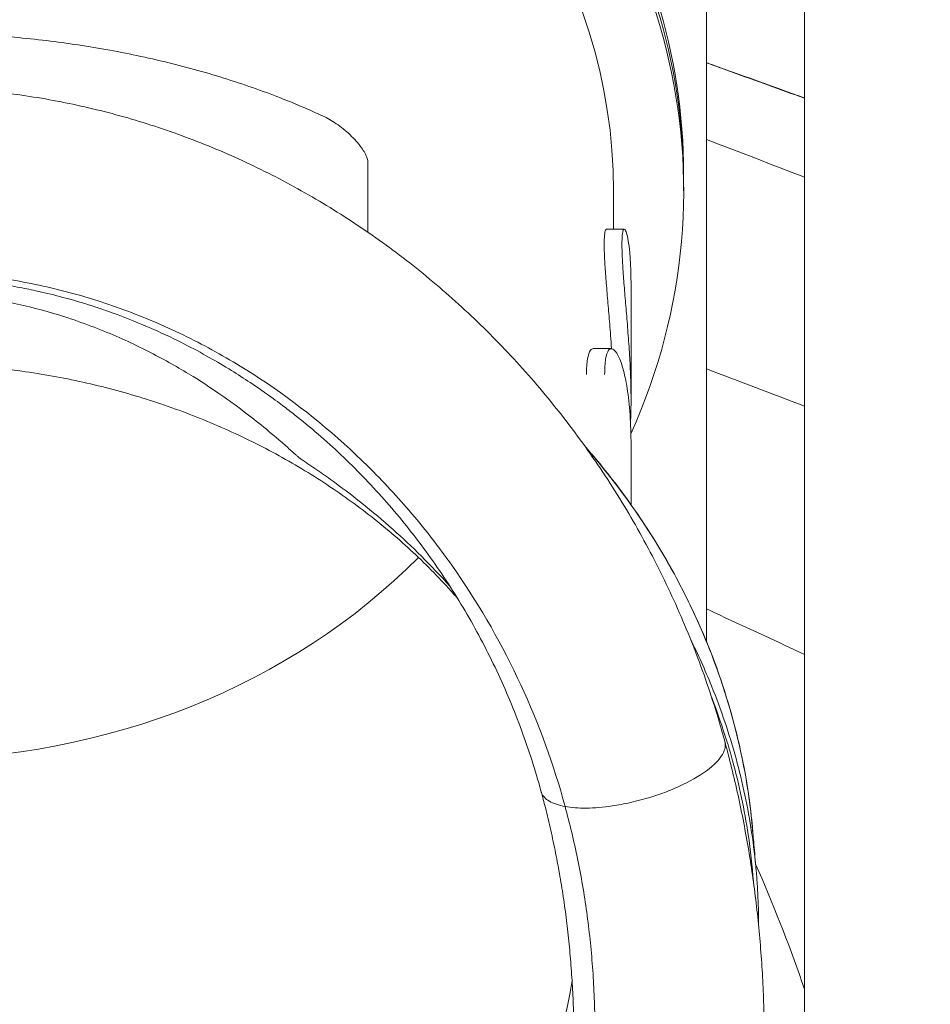
# Model space of a CAD drawing. Units: millimetres. Extents: x 47410 to 74001, y -353 to 18496.
# Drawn here: x 64226 to 64745, y 505 to 1066 of the extents above; entities that cross this region are included whole.
import ezdxf

# ---------------------------------------------------------------- set-up
doc = ezdxf.new("R2010")
doc.units = ezdxf.units.MM
doc.header["$MEASUREMENT"] = 0
doc.styles.get("Standard").update_dxf_attribs({"font": 'arial.ttf'})
doc.dimstyles.new('OLCU', dxfattribs={"dimtxt": 300, "dimasz": 150, "dimexe": 0.18, "dimexo": 0.0625, "dimgap": 50, "dimtad": 1, "dimdec": 0, "dimlfac": 0.1, "dimrnd": 5, "dimzin": 0, "dimdsep": 46, "dimtxsty": 'Standard', "dimcen": 0.09, "dimse1": 1, "dimse2": 1, "dimadec": 0, "dimazin": 0, "dimtfac": 1, "dimtdec": 0, "dimtofl": 0, "dimtmove": 0, "dimatfit": 3, "dimfxl": 1, "dimtolj": 1, "dimtzin": 0, "dimarcsym": 0})

# ---------------------------------------------------------------- blocks, each defined once
blk = doc.blocks.new('*D10')
at = {"color": 0, "lineweight": -2, "transparency": 16777216}
blk.add_line((58589.91, 4740.12), (58589.91, -179.53), dxfattribs=at)
at = {"color": 0, "transparency": 16777216}
for points in [[(58564.91, 4740.12), (58614.91, 4740.12), (58589.91, 4890.12)], [(58564.91, -179.53), (58614.91, -179.53), (58589.91, -329.53)]]:
    blk.add_solid(points, dxfattribs=at)
at = {"layer": 'Defpoints', "color": 0, "transparency": 16777216}
for p in [(66876.54, 4890.12), (58589.91, -329.53), (67047.06, -329.53)]:
    blk.add_point(p, dxfattribs=at)
at = {"color": 0, "transparency": 16777216, "insert": (58386.74, 2280.29), "char_height": 300, "attachment_point": 5, "rotation": 90}
blk.add_mtext('\\A1;520', dxfattribs=at)
blk = doc.blocks.new('*D11')
at = {"color": 0, "lineweight": -2, "transparency": 16777216}
blk.add_line((59004.77, 5162.84), (73134.96, 5162.84), dxfattribs=at)
at = {"color": 0, "transparency": 16777216}
for points in [[(59004.77, 5187.84), (59004.77, 5137.84), (58854.77, 5162.84)], [(73134.96, 5187.84), (73134.96, 5137.84), (73284.96, 5162.84)]]:
    blk.add_solid(points, dxfattribs=at)
at = {"layer": 'Defpoints', "color": 0, "transparency": 16777216}
for p in [(73284.96, 5162.84), (73284.96, 829.17), (58854.77, -99.68)]:
    blk.add_point(p, dxfattribs=at)
at = {"color": 0, "transparency": 16777216, "insert": (66069.86, 5366.11), "char_height": 300, "attachment_point": 5}
blk.add_mtext('\\A1;1435', dxfattribs=at)
blk = doc.blocks.new('*D32')
at = {"color": 0, "lineweight": -2, "transparency": 16777216}
blk.add_line((73981.41, 1118.89), (73981.41, -200.8), dxfattribs=at)
at = {"color": 0, "transparency": 16777216}
for points in [[(73961.41, 1118.89), (74001.41, 1118.89), (73981.41, 1238.89)], [(73961.41, -200.8), (74001.41, -200.8), (73981.41, -320.8)]]:
    blk.add_solid(points, dxfattribs=at)
at = {"layer": 'Defpoints', "color": 0, "transparency": 16777216}
for p in [(54202.19, 1238.89), (55469.64, -320.8), (73981.41, -320.8)]:
    blk.add_point(p, dxfattribs=at)
at = {"color": 0, "transparency": 16777216, "insert": (73839.51, 459.04), "char_height": 180, "attachment_point": 5, "rotation": 90}
blk.add_mtext('\\A1;150', dxfattribs=at)

msp = doc.modelspace()

# ---------------------------------------------------------------- linework, layer by layer
at = {"color": 0, "linetype": 'Continuous', "lineweight": 18, "extrusion": (0, 1, 0)}
for p, q in [((64673.04, -318.53), (64673.04, 2134.88)), ((64617.1, 712.07), (64617.1, 1136.67)), ((64424.17, 984.85), (64424.17, 945.05)), ((64604.17, 973.73), (64604.17, 978.33)), ((64604.17, 968.73), (64604.17, 973.73)), ((64564.17, 946.85), (64564.17, 968.73)), ((64570.28, 946.85), (64560.19, 946.85)), ((64574.17, 849.35), (64574.17, 914.35)), ((64552.66, 878.73), (64562.95, 878.73)), ((64574.17, 789.81), (64574.17, 823.73)), ((64574.17, 789.7), (64574.17, 789.7)), ((64617.1, 712), (64617.1, 712.01))]:
    msp.add_line(p, q, dxfattribs=at)
at = {"color": 0, "linetype": 'Continuous', "lineweight": 18}
for centre, major_axis, ratio, start_param, end_param in [((64164.17, 968.73), (440, 0), 0.866025, -0.37186, 3.141593), ((64164.17, 978.33), (440, 0), 0.866025, 0, 3.141593), ((64164.16, 563.69), (-380.02, -0.03), 0.86607, -2.016417, -2.016405), ((64164.17, 973.73), (380, 0), 0.866025, -2.431236, -0.707658), ((64164.16, 973.73), (380, -0.01), 0.866032, -0.702781, -0.702767), ((64164.17, 563.73), (-380, 0), 0.866025, 0.156544, 3.003564)]:
    msp.add_ellipse(centre, major_axis=major_axis, ratio=ratio, start_param=start_param, end_param=end_param, dxfattribs=at)
at = {"color": 0, "linetype": 'Continuous', "lineweight": 18, "extrusion": (0, 0, -1)}
for centre, major_axis in [((64164.17, 973.73), (-440, 0)), ((64164.17, 968.73), (-400, 0))]:
    msp.add_ellipse(centre, major_axis=major_axis, ratio=0.866025, start_param=0, end_param=3.141593, dxfattribs=at)
at = {"color": 0, "linetype": 'Continuous', "lineweight": 18}
for points, knots in [([(63929.59, 1011.15), (63937.48, 1014.8), (63945.66, 1018.29), (63964.49, 1025.67), (63975.28, 1029.45), (63997.46, 1036.37), (64008.85, 1039.5), (64032.07, 1045.07), (64043.91, 1047.51), (64067.83, 1051.67), (64079.92, 1053.4), (64104.16, 1056.13), (64116.3, 1057.14), (64140.42, 1058.48), (64152.39, 1058.8), (64175.94, 1058.8), (64187.92, 1058.48), (64212.03, 1057.14), (64224.18, 1056.13), (64248.41, 1053.4), (64260.5, 1051.67), (64284.43, 1047.51), (64296.26, 1045.07), (64319.48, 1039.5), (64330.87, 1036.37), (64353.05, 1029.45), (64363.84, 1025.67), (64382.67, 1018.29), (64390.85, 1014.8), (64398.74, 1011.15)], [4.208507, 4.208507, 4.208507, 4.208507, 7.066178, 7.066178, 10.599266, 10.599266, 14.132355, 14.132355, 17.665444, 17.665444, 21.198533, 21.198533, 24.731621, 24.731621, 28.26471, 28.26471, 31.797799, 31.797799, 35.330888, 35.330888, 38.863976, 38.863976, 42.397065, 42.397065, 45.930154, 45.930154, 49.463243, 49.463243, 52.320913, 52.320913, 52.320913, 52.320913]), ([(64617.1, 1041.68), (64624.21, 1039.13), (64631.31, 1036.58), (64646.54, 1031.12), (64654.65, 1028.2), (64666.18, 1024.05), (64669.62, 1022.81), (64673.04, 1021.57)], [65.345264, 65.345264, 65.345264, 65.345264, 88.047163, 88.047163, 114.051695, 114.051695, 125.079352, 125.079352, 125.079352, 125.079352]), ([(64617.1, 1041.66), (64621.95, 1039.92), (64640.66, 1033.2), (64659.3, 1026.49), (64673.04, 1021.51)], [113.971121, 113.971121, 113.971121, 113.971121, 115.522998, 119.957658, 119.957658, 119.957658, 119.957658]), ([(64673.04, 1021.4), (64659.36, 1026.36), (64640.72, 1033.1), (64622.01, 1039.84), (64617.1, 1041.6)], [-119.620633, -119.620633, -119.620633, -119.620633, -115.203863, -113.632094, -113.632094, -113.632094, -113.632094]), ([(64164.85, 1027.55), (64168.19, 1027.55), (64171.52, 1027.51), (64180.88, 1027.3), (64186.92, 1027.03), (64198.97, 1026.25), (64204.99, 1025.74), (64217.03, 1024.46), (64223.05, 1023.69), (64235.07, 1021.91), (64241.07, 1020.89), (64253.03, 1018.61), (64259, 1017.34), (64270.9, 1014.57), (64276.84, 1013.05), (64288.69, 1009.77), (64294.59, 1008.01), (64306.34, 1004.24), (64312.18, 1002.23), (64323.82, 997.97), (64329.61, 995.72), (64341.13, 990.97), (64346.86, 988.47), (64358.25, 983.23), (64363.9, 980.49), (64375.12, 974.78), (64380.69, 971.8), (64391.72, 965.62), (64397.19, 962.4), (64408.03, 955.75), (64413.4, 952.31), (64424.04, 945.19), (64429.3, 941.51), (64439.71, 933.94), (64444.84, 930.04), (64454.98, 922.03), (64459.99, 917.92), (64469.86, 909.48), (64474.72, 905.15), (64484.3, 896.28), (64489.02, 891.74), (64498.3, 882.46), (64502.86, 877.72), (64511.81, 868.05), (64516.2, 863.11), (64524.8, 853.05), (64529.01, 847.93), (64537.25, 837.51), (64541.27, 832.21), (64549.14, 821.42), (64552.97, 815.94), (64560.44, 804.82), (64564.08, 799.18), (64571.14, 787.74), (64574.56, 781.94), (64581.19, 770.21), (64584.4, 764.26), (64590.59, 752.24), (64593.58, 746.15), (64599.32, 733.86), (64602.08, 727.65), (64607.35, 715.12), (64609.87, 708.79), (64614.67, 696.04), (64616.95, 689.6), (64621.27, 676.64), (64623.3, 670.12), (64626.05, 660.65), (64626.87, 657.74), (64627.66, 654.82)], [0, 0, 0, 0, 10.000746, 10.000746, 28.103856, 28.103856, 46.24357, 46.24357, 64.453958, 64.453958, 82.730994, 82.730994, 101.072343, 101.072343, 119.520662, 119.520662, 138.098585, 138.098585, 156.748688, 156.748688, 175.539328, 175.539328, 194.470157, 194.470157, 213.537871, 213.537871, 232.725001, 232.725001, 252.043009, 252.043009, 271.525339, 271.525339, 291.180004, 291.180004, 310.95528, 310.95528, 330.871494, 330.871494, 350.940488, 350.940488, 371.161605, 371.161605, 391.531044, 391.531044, 412.036233, 412.036233, 432.661891, 432.661891, 453.420165, 453.420165, 474.32776, 474.32776, 495.34847, 495.34847, 516.473542, 516.473542, 537.713031, 537.713031, 559.055665, 559.055665, 580.494481, 580.494481, 602.019481, 602.019481, 623.620941, 623.620941, 645.292564, 645.292564, 654.888266, 654.888266, 654.888266, 654.888266]), ([(64398.74, 1011.15), (64399.26, 1010.91), (64399.78, 1010.65), (64401.61, 1009.72), (64402.92, 1008.97), (64405.46, 1007.38), (64406.8, 1006.47), (64409.47, 1004.48), (64410.81, 1003.41), (64413.38, 1001.17), (64414.61, 999.99), (64416.92, 997.62), (64417.99, 996.42), (64419.68, 994.33), (64420.4, 993.37), (64421.69, 991.46), (64422.26, 990.5), (64423.2, 988.67), (64423.56, 987.8), (64424.05, 986.2), (64424.17, 985.48), (64424.17, 984.85)], [2.694999, 2.694999, 2.694999, 2.694999, 2.877578, 2.877578, 3.340237, 3.340237, 3.819221, 3.819221, 4.298205, 4.298205, 4.777189, 4.777189, 5.256172, 5.256172, 5.630992, 5.630992, 6.005811, 6.005811, 6.38063, 6.38063, 6.755449, 6.755449, 6.755449, 6.755449]), ([(64558.85, 938.15), (64558.85, 940.19), (64558.92, 941.96), (64559.18, 944.74), (64559.38, 945.74), (64559.8, 946.67), (64559.99, 946.85), (64560.19, 946.85)], [0, 0, 0, 0, 1.226586, 1.226586, 2.453173, 2.453173, 3.255404, 3.255404, 3.255404, 3.255404]), ([(64574.17, 914.35), (64574.17, 917.9), (64574.1, 921.36), (64573.85, 927.81), (64573.65, 930.8), (64573.17, 936.07), (64572.87, 938.36), (64572.24, 942.12), (64571.91, 943.59), (64571.26, 945.69), (64570.92, 946.41), (64570.29, 947), (64569.99, 946.87), (64569.5, 945.74), (64569.3, 944.74), (64569.04, 941.96), (64568.98, 940.19), (64568.98, 938.15)], [29.434982, 29.434982, 29.434982, 29.434982, 30.661426, 30.661426, 31.88787, 31.88787, 33.114314, 33.114314, 34.340758, 34.340758, 35.567229, 35.567229, 36.7937, 36.7937, 38.020171, 38.020171, 39.246642, 39.246642, 39.246642, 39.246642]), ([(64563.06, 878.72), (64562.89, 881.26), (64562.71, 883.8), (64562.19, 890.57), (64561.85, 894.74), (64561.18, 902.61), (64560.84, 906.59), (64560.19, 914.26), (64559.89, 917.97), (64559.38, 924.85), (64559.18, 928.02), (64558.92, 933.65), (64558.85, 936.1), (64558.85, 938.15)], [32.396159, 32.396159, 32.396159, 32.396159, 33.117392, 33.117392, 34.343949, 34.343949, 35.570535, 35.570535, 36.797122, 36.797122, 38.023708, 38.023708, 39.250295, 39.250295, 39.250295, 39.250295]), ([(64568.98, 938.15), (64568.98, 936.1), (64569.04, 933.65), (64569.3, 928.02), (64569.5, 924.85), (64569.99, 917.97), (64570.29, 914.26), (64570.92, 906.59), (64571.26, 902.61), (64571.91, 894.74), (64572.24, 890.57), (64572.87, 882.04), (64573.17, 877.69), (64573.65, 869.1), (64573.85, 864.85), (64574.1, 856.75), (64574.17, 852.9), (64574.17, 845.81), (64574.1, 842.35), (64573.94, 838.31), (64573.91, 837.52), (64573.87, 836.74)], [0, 0, 0, 0, 1.226471, 1.226471, 2.452942, 2.452942, 3.679413, 3.679413, 4.905884, 4.905884, 6.132328, 6.132328, 7.358772, 7.358772, 8.585216, 8.585216, 9.811661, 9.811661, 11.038105, 11.038105, 11.346373, 11.346373, 11.346373, 11.346373]), ([(64536.58, 617.87), (64530.11, 641.64), (64513.2, 688.11), (64482.53, 741.94), (64452.61, 781.47), (64419.4, 818.14), (64381.47, 850.12), (64339.54, 876.39), (64306.58, 892.86), (64277.97, 903.79), (64254.55, 910.75), (64230.75, 916.5), (64200.88, 921.29), (64176.87, 922.58), (64164.85, 922.58)], [-128.455766, -128.455766, -128.455766, -128.455766, -119.264055, -110.072344, -105.476488, -100.880632, -91.688921, -87.093065, -82.49721, -77.901354, -75.603426, -73.305499, -68.709643, -64.113787, -64.113787, -64.113787, -64.113787]), ([(64164.85, 919.31), (64175.16, 919.31), (64185.44, 918.81), (64195.45, 917.86), (64196.94, 917.72), (64198.43, 917.57), (64199.91, 917.41), (64203.39, 917.03), (64206.84, 916.6), (64210.23, 916.12), (64215.07, 915.44), (64219.8, 914.67), (64224.43, 913.81), (64227.92, 913.17), (64231.36, 912.47), (64234.75, 911.74), (64235.86, 911.5), (64236.97, 911.25), (64238.06, 911), (64242.81, 909.92), (64247.47, 908.75), (64252.02, 907.51), (64257.86, 905.91), (64263.52, 904.2), (64269.03, 902.39), (64271.35, 901.63), (64273.64, 900.85), (64275.91, 900.05), (64283.8, 897.28), (64291.32, 894.31), (64298.58, 891.19), (64299.76, 890.68), (64300.93, 890.16), (64302.1, 889.65), (64308.1, 886.99), (64313.91, 884.21), (64319.55, 881.34), (64324.4, 878.87), (64329.13, 876.34), (64333.73, 873.74), (64338.04, 871.3), (64342.24, 868.82), (64346.33, 866.29), (64350, 864.03), (64353.58, 861.73), (64357.08, 859.41), (64359.33, 857.91), (64361.54, 856.4), (64363.73, 854.88), (64367.17, 852.49), (64370.53, 850.07), (64373.83, 847.62), (64374.45, 847.15), (64375.07, 846.69), (64375.69, 846.22)], [-31.90896, -31.90896, -31.90896, -31.90896, -30.618263, -30.618263, -30.618263, -30.425804, -30.425804, -30.425804, -29.972914, -29.972914, -29.972914, -29.327566, -29.327566, -29.327566, -28.841395, -28.841395, -28.841395, -28.682217, -28.682217, -28.682217, -27.995744, -27.995744, -27.995744, -27.116881, -27.116881, -27.116881, -26.746171, -26.746171, -26.746171, -25.455474, -25.455474, -25.455474, -25.245433, -25.245433, -25.245433, -24.164777, -24.164777, -24.164777, -23.234159, -23.234159, -23.234159, -22.362939, -22.362939, -22.362939, -21.583382, -21.583382, -21.583382, -21.082096, -21.082096, -21.082096, -20.292685, -20.292685, -20.292685, -20.14334, -20.14334, -20.14334, -20.14334]), ([(64324.58, 862.79), (64321.03, 864.97), (64313.7, 869.32), (64298.03, 877.86), (64280.49, 886.16), (64260.73, 893.8), (64242, 899.96), (64223.89, 904.51), (64207.58, 907.41), (64197.38, 908.85), (64183.19, 910.3), (64172.17, 910.76), (64164.85, 910.76)], [19.001988, 19.001988, 19.001988, 19.001988, 20.292685, 21.583382, 24.164777, 25.455474, 26.746171, 28.682217, 29.327566, 29.972914, 30.618263, 31.90896, 31.90896, 31.90896, 31.90896]), ([(64552.66, 878.73), (64552.08, 878.72), (64551.53, 878.42), (64550.31, 876.85), (64549.72, 875.16), (64548.94, 870.47), (64548.74, 867.46), (64548.74, 863.99)], [61.144445, 61.144445, 61.144445, 61.144445, 62.501609, 62.501609, 64.585227, 64.585227, 66.668844, 66.668844, 66.668844, 66.668844]), ([(64559.13, 863.99), (64559.13, 867.46), (64559.32, 870.47), (64560.09, 875.16), (64560.66, 876.85), (64562.1, 878.75), (64562.96, 878.96), (64564.8, 877.97), (64565.78, 876.76), (64567.66, 873.2), (64568.63, 870.72), (64570.45, 864.38), (64571.29, 860.51), (64572.69, 851.6), (64573.25, 846.54), (64573.99, 835.61), (64574.17, 829.74), (64574.17, 823.73)], [0, 0, 0, 0, 2.083016, 2.083016, 4.166031, 4.166031, 6.249047, 6.249047, 8.332062, 8.332062, 10.414688, 10.414688, 12.497314, 12.497314, 14.579939, 14.579939, 16.662565, 16.662565, 16.662565, 16.662565]), ([(64475.21, 736.51), (64474.41, 737.42), (64473.61, 738.33), (64469.21, 743.26), (64465.51, 747.23), (64457.89, 755.02), (64453.98, 758.85), (64445.94, 766.34), (64441.82, 770.02), (64433.4, 777.19), (64429.09, 780.69), (64420.3, 787.52), (64415.81, 790.86), (64406.65, 797.34), (64401.98, 800.5), (64392.49, 806.62), (64387.66, 809.59), (64377.86, 815.32), (64372.88, 818.1), (64362.78, 823.44), (64357.66, 826.02), (64347.27, 830.96), (64342.02, 833.33), (64331.38, 837.86), (64326, 840.02), (64315.14, 844.13), (64309.65, 846.08), (64298.57, 849.75), (64292.98, 851.48), (64281.71, 854.72), (64276.03, 856.22), (64264.6, 859.01), (64258.85, 860.29), (64247.28, 862.62), (64241.46, 863.67), (64229.77, 865.54), (64223.89, 866.36), (64212.11, 867.76), (64206.2, 868.35), (64194.36, 869.29), (64188.42, 869.64), (64176.6, 870.1), (64170.73, 870.22), (64158.9, 870.22), (64152.94, 870.1), (64141.04, 869.63), (64135.1, 869.27), (64123.24, 868.33), (64117.32, 867.74), (64105.53, 866.32), (64099.65, 865.5), (64087.95, 863.62), (64082.13, 862.56), (64070.55, 860.22), (64064.79, 858.93), (64053.34, 856.14), (64047.66, 854.62), (64036.39, 851.38), (64030.8, 849.65), (64019.72, 845.96), (64014.22, 844.01), (64003.35, 839.89), (63997.96, 837.72), (63987.32, 833.17), (63982.06, 830.79), (63971.68, 825.84), (63966.56, 823.26), (63956.45, 817.89), (63951.47, 815.11), (63941.67, 809.36), (63936.84, 806.39), (63927.37, 800.26), (63922.71, 797.11), (63913.57, 790.62), (63909.09, 787.28), (63900.29, 780.43), (63895.98, 776.92), (63887.55, 769.72), (63883.43, 766.04), (63875.41, 758.54), (63871.5, 754.71), (63863.9, 746.92), (63860.21, 742.95), (63855.91, 738.12), (63855.2, 737.31), (63854.49, 736.5)], [288.329602, 288.329602, 288.329602, 288.329602, 292.295939, 292.295939, 310.013299, 310.013299, 327.767866, 327.767866, 345.529331, 345.529331, 363.266025, 363.266025, 381.020228, 381.020228, 398.791476, 398.791476, 416.553596, 416.553596, 434.300121, 434.300121, 452.069114, 452.069114, 469.847242, 469.847242, 487.618458, 487.618458, 505.403969, 505.403969, 523.208467, 523.208467, 541.01764, 541.01764, 558.820421, 558.820421, 576.64742, 576.64742, 594.485274, 594.485274, 612.319907, 612.319907, 630.17116, 630.17116, 647.795192, 647.795192, 665.660084, 665.660084, 683.522063, 683.522063, 701.38597, 701.38597, 719.237745, 719.237745, 737.074497, 737.074497, 754.913076, 754.913076, 772.73891, 772.73891, 790.53907, 790.53907, 808.346324, 808.346324, 826.151013, 826.151013, 843.938558, 843.938558, 861.714584, 861.714584, 879.495581, 879.495581, 897.25856, 897.25856, 914.989936, 914.989936, 932.748835, 932.748835, 950.530525, 950.530525, 968.306564, 968.306564, 986.047128, 986.047128, 1003.745804, 1003.745804, 1007.280946, 1007.280946, 1007.280946, 1007.280946]), ([(64384.96, 816.53), (64384.74, 816.72), (64384.32, 817.11), (64383.68, 817.69), (64383.15, 818.17), (64382.78, 818.51), (64382.56, 818.7), (64381.6, 819.57), (64378.96, 821.94), (64372.79, 827.35), (64359.87, 838.18), (64345.53, 849.01), (64332.96, 857.45), (64328.23, 860.51), (64325.81, 862.03), (64324.58, 862.79)], [10.022749, 10.022749, 10.022749, 10.022749, 10.13499, 10.24723, 10.359471, 10.415591, 10.443651, 10.471711, 10.920673, 11.818597, 13.614445, 17.20614, 18.104064, 18.553026, 19.001988, 19.001988, 19.001988, 19.001988]), ([(64522.93, 626.32), (64522.13, 629.27), (64521.29, 632.21), (64518.69, 641.02), (64516.83, 646.85), (64512.85, 658.43), (64510.74, 664.18), (64506.26, 675.56), (64503.91, 681.2), (64498.95, 692.35), (64496.36, 697.87), (64490.94, 708.76), (64488.12, 714.14), (64482.25, 724.75), (64479.2, 729.98), (64472.9, 740.29), (64469.64, 745.37), (64462.91, 755.35), (64459.45, 760.25), (64452.32, 769.88), (64448.67, 774.61), (64441.16, 783.87), (64437.31, 788.41), (64429.45, 797.29), (64425.43, 801.63), (64417.24, 810.09), (64413.06, 814.22), (64404.55, 822.26), (64400.22, 826.17), (64391.41, 833.77), (64386.94, 837.47), (64380.17, 842.81), (64377.94, 844.53), (64375.69, 846.22)], [0, 0, 0, 0, 10.000501, 10.000501, 29.98956, 29.98956, 49.92324, 49.92324, 69.768561, 69.768561, 89.505906, 89.505906, 109.119853, 109.119853, 128.612501, 128.612501, 147.966505, 147.966505, 167.163233, 167.163233, 186.194292, 186.194292, 205.074847, 205.074847, 223.755838, 223.755838, 242.242522, 242.242522, 260.539006, 260.539006, 278.64264, 278.64264, 287.410044, 287.410044, 287.410044, 287.410044]), ([(64547.48, 823.67), (64550.05, 820.74), (64552.57, 817.78), (64558.88, 810.15), (64562.6, 805.45), (64569.82, 795.91), (64573.32, 791.08), (64580.1, 781.27), (64583.37, 776.3), (64589.69, 766.25), (64592.73, 761.16), (64598.57, 750.88), (64601.37, 745.69), (64606.71, 735.21), (64609.26, 729.92), (64614.1, 719.26), (64616.39, 713.9), (64620.71, 703.09), (64622.73, 697.66), (64626.52, 686.73), (64628.29, 681.24), (64631.55, 670.19), (64633.06, 664.63), (64635.8, 653.45), (64637.04, 647.83), (64639.26, 636.54), (64640.23, 630.87), (64641.91, 619.51), (64642.62, 613.81), (64643.37, 606.23), (64643.55, 604.35), (64643.7, 602.48)], [1161.746873, 1161.746873, 1161.746873, 1161.746873, 1174.4781, 1174.4781, 1194.210714, 1194.210714, 1213.957387, 1213.957387, 1233.748118, 1233.748118, 1253.566255, 1253.566255, 1273.394457, 1273.394457, 1293.215065, 1293.215065, 1313.010555, 1313.010555, 1332.763995, 1332.763995, 1352.477201, 1352.477201, 1372.231475, 1372.231475, 1392.024717, 1392.024717, 1411.840292, 1411.840292, 1431.660961, 1431.660961, 1438.159803, 1438.159803, 1438.159803, 1438.159803]), ([(64643.7, 602.48), (64640.9, 635.91), (64623.72, 712.08), (64581.47, 783.86), (64549.8, 820.87), (64548.04, 822.89)], [230.360143, 230.360143, 230.360143, 230.360143, 242.003713, 257.128879, 258.008416, 258.008416, 258.008416, 258.008416]), ([(64470.81, 743.47), (64460.11, 755.45), (64443.32, 771.9), (64420.64, 790.96), (64407.28, 801.07), (64398.36, 807.43), (64395.2, 809.63), (64393.34, 810.91), (64392.59, 811.42), (64391.66, 812.05), (64390.55, 812.81), (64389.05, 813.81), (64387.56, 814.81), (64386.25, 815.67), (64385.6, 816.1), (64385.27, 816.32), (64385.09, 816.44), (64384.99, 816.5), (64384.96, 816.53)], [0.367447, 0.367447, 0.367447, 0.367447, 4.0091, 6.01365, 8.018199, 8.519337, 9.020474, 9.083117, 9.145759, 9.271043, 9.396327, 9.521612, 9.772181, 9.897465, 9.960107, 9.991428, 10.007089, 10.022736, 10.022736, 10.022736, 10.022736]), ([(64617.1, 730.46), (64628.24, 725.33), (64639.35, 720.19), (64650.41, 715.06), (64657.98, 711.55), (64665.53, 708.03), (64673.04, 704.52)], [105.782439, 105.782439, 105.782439, 105.782439, 109.491043, 109.491043, 109.491043, 112.030542, 112.030542, 112.030542, 112.030542]), ([(64608.01, 713.37), (64612.38, 704.57), (64622.42, 682.24), (64634.87, 645.38), (64640.81, 617.22), (64642.93, 603.09)], [-281.060228, -281.060228, -281.060228, -281.060228, -277.740854, -272.764268, -267.787682, -267.787682, -267.787682, -267.787682]), ([(64643.95, 575), (64643.28, 583.99), (64642.28, 592.94), (64638.84, 615.9), (64633.29, 642.2), (64624.76, 668.05), (64620.16, 679.94)], [567.881642, 567.881642, 567.881642, 567.881642, 571.02322, 571.02322, 575.999805, 580.359785, 580.359785, 580.359785, 580.359785]), ([(64627.66, 654.82), (64627.83, 654.19), (64627.91, 653.54), (64627.91, 652.88), (64627.91, 651.86), (64627.7, 650.8), (64627.31, 649.74), (64627.18, 649.38), (64627.03, 649.02), (64626.85, 648.65), (64625.5, 645.81), (64622.75, 642.6), (64618.7, 639.39), (64614.73, 636.25), (64609.53, 633.11), (64603.72, 630.32), (64600.72, 628.88), (64597.57, 627.53), (64594.37, 626.31), (64591.49, 625.2), (64588.6, 624.2), (64585.54, 623.26), (64581.77, 622.08), (64577.81, 621.02), (64573.81, 620.12), (64570.33, 619.35), (64566.83, 618.69), (64563.4, 618.19), (64558.27, 617.44), (64553.3, 617.03), (64548.81, 616.98), (64544.15, 616.92), (64540.01, 617.25), (64536.58, 617.87)], [0.64061, 0.64061, 0.64061, 0.64061, 0.740681, 0.740681, 0.740681, 0.895154, 0.895154, 0.895154, 0.947409, 0.947409, 0.947409, 1.347507, 1.347507, 1.347507, 1.738641, 1.738641, 1.738641, 1.940343, 1.940343, 1.940343, 2.122458, 2.122458, 2.122458, 2.347928, 2.347928, 2.347928, 2.543599, 2.543599, 2.543599, 2.836912, 2.836912, 2.836912, 3.141593, 3.141593, 3.141593, 3.141593]), ([(64627.7, 654.67), (64628.51, 651.68), (64629.31, 648.67), (64631.39, 640.54), (64632.65, 635.37), (64635.03, 624.99), (64636.16, 619.77), (64638.29, 609.3), (64639.28, 604.04), (64641.15, 593.48), (64642.02, 588.17), (64643.61, 577.55), (64644.35, 572.22), (64645.68, 561.54), (64646.28, 556.19), (64647.35, 545.48), (64647.82, 540.12), (64648.63, 529.41), (64648.97, 524.05), (64649.53, 513.34), (64649.75, 507.99), (64650.06, 497.32), (64650.15, 491.99), (64650.23, 481.35), (64650.21, 476.03), (64650.06, 465.43), (64649.93, 460.15), (64649.58, 449.65), (64649.35, 444.42), (64648.79, 434.02), (64648.47, 428.85), (64647.74, 418.57), (64647.33, 413.46), (64646.44, 403.33), (64645.96, 398.31), (64644.93, 388.38), (64644.38, 383.46), (64643.23, 373.75), (64642.63, 368.94), (64641.38, 359.47), (64640.74, 354.79), (64639.42, 345.6), (64638.75, 341.08), (64637.38, 332.21), (64636.69, 327.86), (64635.31, 319.32), (64634.61, 315.14), (64633.22, 306.97), (64632.53, 302.98), (64631.17, 295.22), (64630.5, 291.45), (64629.19, 284.13), (64628.55, 280.59), (64627.32, 273.74), (64626.72, 270.44), (64625.57, 264.07), (64625.02, 261.01), (64623.98, 255.16), (64623.49, 252.37), (64622.58, 247.07), (64622.15, 244.56), (64621.37, 239.82), (64621.02, 237.58), (64620.38, 233.43), (64620.1, 231.51), (64619.61, 227.98), (64619.41, 226.36), (64619.06, 223.46), (64618.92, 222.16), (64618.71, 219.93), (64618.63, 218.98), (64618.53, 217.44), (64618.5, 216.82), (64618.48, 216.03), (64618.48, 215.78), (64618.48, 215.66)], [0.158347, 0.158347, 0.158347, 0.158347, 10.001038, 10.001038, 26.648077, 26.648077, 43.166584, 43.166584, 59.559094, 59.559094, 75.900993, 75.900993, 92.137057, 92.137057, 108.342003, 108.342003, 124.482421, 124.482421, 140.574879, 140.574879, 156.658743, 156.658743, 172.701807, 172.701807, 188.812589, 188.812589, 204.928087, 204.928087, 221.056101, 221.056101, 237.208051, 237.208051, 253.433496, 253.433496, 269.67004, 269.67004, 285.891505, 285.891505, 302.151917, 302.151917, 318.396932, 318.396932, 334.602104, 334.602104, 350.753002, 350.753002, 366.87789, 366.87789, 382.918119, 382.918119, 398.809423, 398.809423, 414.545816, 414.545816, 430.104036, 430.104036, 445.505155, 445.505155, 460.623995, 460.623995, 475.447586, 475.447586, 490.018049, 490.018049, 504.133024, 504.133024, 517.820874, 517.820874, 531.032451, 531.032451, 543.52007, 543.52007, 555.291325, 555.291325, 564.527144, 564.527144, 564.527144, 564.527144]), ([(64512.54, 246.05), (64512.77, 247.68), (64513.01, 249.33), (64513.77, 254.31), (64514.31, 257.72), (64515.46, 264.65), (64516.07, 268.17), (64517.31, 275.28), (64517.95, 278.86), (64519.26, 286.18), (64519.94, 289.91), (64521.31, 297.5), (64522.01, 301.36), (64523.42, 309.22), (64524.13, 313.21), (64525.56, 321.34), (64526.27, 325.48), (64527.69, 333.87), (64528.4, 338.13), (64529.8, 346.78), (64530.49, 351.17), (64531.84, 360.05), (64532.5, 364.55), (64533.77, 373.62), (64534.38, 378.19), (64535.55, 387.39), (64536.11, 392.03), (64537.16, 401.37), (64537.65, 406.07), (64538.56, 415.51), (64538.98, 420.25), (64539.73, 429.74), (64540.07, 434.49), (64540.64, 444.01), (64540.89, 448.78), (64541.28, 458.29), (64541.43, 463.04), (64541.62, 472.52), (64541.67, 477.25), (64541.66, 486.69), (64541.61, 491.4), (64541.39, 500.78), (64541.22, 505.46), (64540.79, 514.75), (64540.51, 519.36), (64539.86, 528.55), (64539.48, 533.13), (64538.61, 542.25), (64538.12, 546.78), (64537.03, 555.8), (64536.43, 560.28), (64535.12, 569.2), (64534.41, 573.65), (64532.88, 582.51), (64532.06, 586.92), (64530.31, 595.68), (64529.38, 600.03), (64527.42, 608.68), (64526.39, 613), (64524.54, 620.3), (64523.74, 623.32), (64522.93, 626.32)], [0, 0, 0, 0, 10.000537, 10.000537, 29.675826, 29.675826, 48.647536, 48.647536, 66.803754, 66.803754, 84.626117, 84.626117, 102.088395, 102.088395, 119.289086, 119.289086, 136.27365, 136.27365, 153.048333, 153.048333, 169.647643, 169.647643, 186.075829, 186.075829, 202.188313, 202.188313, 218.079957, 218.079957, 233.7416, 233.7416, 249.16184, 249.16184, 264.308388, 264.308388, 279.220312, 279.220312, 293.863051, 293.863051, 308.282895, 308.282895, 322.516526, 322.516526, 336.587391, 336.587391, 350.437265, 350.437265, 364.224215, 364.224215, 377.957381, 377.957381, 391.638881, 391.638881, 405.390269, 405.390269, 419.242587, 419.242587, 433.165748, 433.165748, 447.278887, 447.278887, 457.385062, 457.385062, 457.385062, 457.385062]), ([(64536.58, 617.87), (64533.01, 618.51), (64529.91, 619.52), (64527.59, 620.89), (64525.31, 622.22), (64523.78, 623.89), (64523.1, 625.77), (64523.04, 625.95), (64522.98, 626.14), (64522.93, 626.32)], [-3.1415927, -3.1415927, -3.1415927, -3.1415927, -2.830652, -2.830652, -2.830652, -2.5268513, -2.5268513, -2.5268513, -2.4977241, -2.4977241, -2.4977241, -2.4977241]), ([(64525.55, 248.82), (64525.33, 251.7), (64525.5, 259.04), (64527.37, 274.47), (64530.59, 293.89), (64534.27, 314.18), (64538.81, 339.36), (64544.06, 370.22), (64548.61, 403.58), (64551.69, 434.71), (64553.49, 462.94), (64553.84, 489.42), (64553.22, 510.63), (64551.98, 531.77), (64549.78, 552.52), (64546.61, 573), (64542.78, 593.29), (64539.23, 608.13), (64536.58, 617.87)], [-72.800372, -72.800372, -72.800372, -72.800372, -69.065501, -65.33063, -61.595759, -57.860888, -55.370974, -50.391147, -45.411319, -42.921405, -39.186534, -35.451663, -33.584227, -31.716792, -27.981921, -26.114486, -24.24705, -20.512179, -20.512179, -20.512179, -20.512179]), ([(64643.69, 602.61), (64643.82, 601.07), (64643.95, 599.52), (64644.48, 593.34), (64644.88, 588.7), (64645.37, 583.11), (64645.45, 582.17), (64645.53, 581.23)], [0, 0, 0, 0, 10, 10, 40.00001, 40.00001, 46.070449, 46.070449, 46.070449, 46.070449]), ([(64673.04, 513.73), (64672.56, 515.16), (64664.47, 538.91), (64655.02, 562.64), (64645.21, 584.95)], [-74.445215, -74.445215, -74.445215, -74.445215, -73.928303, -65.834176, -65.834176, -65.834176, -65.834176]), ([(64645.53, 581.22), (64645.79, 578.33), (64646, 575.45), (64646.55, 566.86), (64646.78, 561.15), (64646.9, 553.56), (64646.92, 551.69), (64646.92, 549.82)], [0, 0, 0, 0, 10.000525, 10.000525, 29.761579, 29.761579, 36.235572, 36.235572, 36.235572, 36.235572])]:
    msp.add_open_spline(points, degree=3, knots=knots, dxfattribs=at)
for points in [[(64617.1, 997.86), (64635.83, 990.74), (64654.5, 983.62), (64673.04, 976.49)], [(64673.04, 845.92), (64654.5, 853.04), (64635.83, 860.16), (64617.1, 867.28)], [(64512.74, 684.1), (64512.74, 684.1), (64512.74, 684.1), (64512.74, 684.1)], [(64614.01, 636.04), (64614.01, 636.04), (64614.01, 636.04), (64614.01, 636.04)], [(64608.49, 632.76), (64608.49, 632.76), (64608.49, 632.76), (64608.49, 632.76)], [(64642.93, 603.09), (64644.02, 595.84), (64644.89, 588.54), (64645.53, 581.22)], [(64645.18, 585.01), (64645.18, 585.01), (64645.18, 585.01), (64645.18, 585.01)]]:
    msp.add_open_spline(points, degree=3, dxfattribs=at)

# ---------------------------------------------------------------- dimensions: what is measured, and where the dimension line sits
dim = msp.add_linear_dim(base=(73284.96, 5162.84), p1=(58854.77, -99.68), p2=(73284.96, 829.17), text='1435', dimstyle='OLCU')
dim.commit()
dim.dimension.update_dxf_attribs({"geometry": '*D11', "text_midpoint": (66069.86, 5366.11)})
dim = msp.add_linear_dim(base=(58589.91, -329.53), p1=(66876.54, 4890.12), p2=(67047.06, -329.53), angle=90, dimstyle='OLCU')
dim.commit()
dim.dimension.update_dxf_attribs({"geometry": '*D10', "text_midpoint": (58386.74, 2280.29)})
dim = msp.add_linear_dim(base=(73981.41, -320.8), p1=(54202.19, 1238.89), p2=(55469.64, -320.8), angle=90, text='150', dimstyle='OLCU', override={"dimtxt": 180, "dimasz": 120})
dim.commit()
dim.dimension.update_dxf_attribs({"geometry": '*D32', "text_midpoint": (73839.51, 459.04)})

doc.saveas('drawing.dxf')
